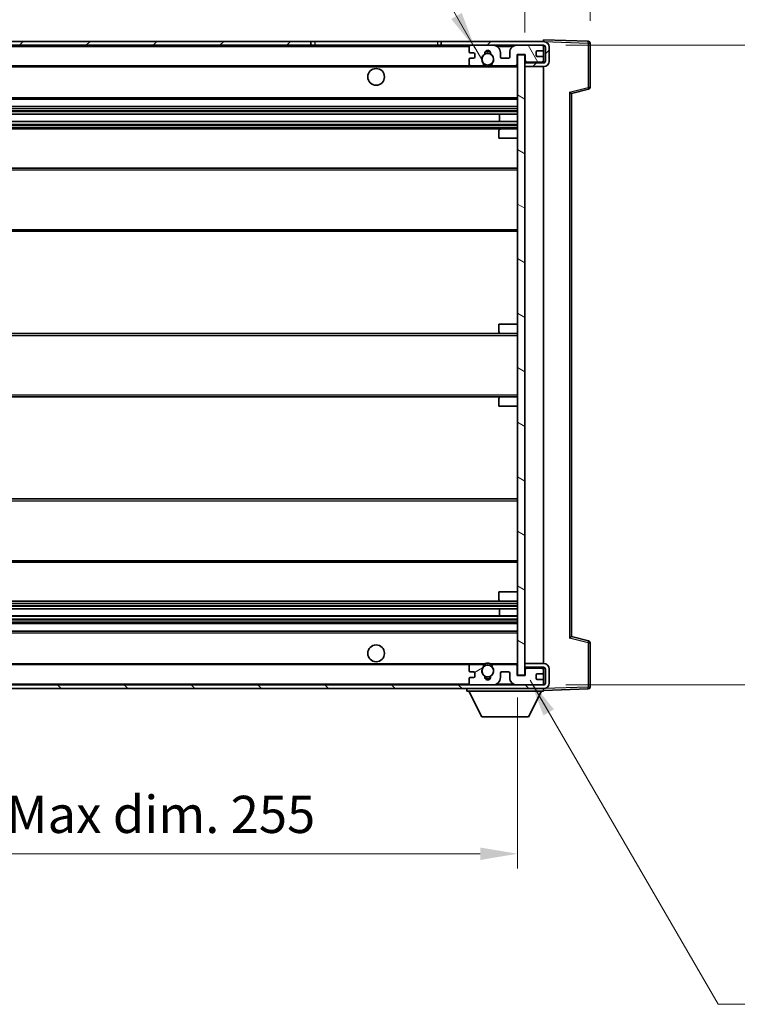
# Model space of a CAD drawing. Units: millimetres. Extents: x -10 to 9053, y 17 to 1141.
# Drawn here: x 2539 to 2732, y 724 to 989 of the extents above; entities that cross this region are included whole.
import ezdxf

# ---------------------------------------------------------------- set-up
doc = ezdxf.new("R2010")
doc.units = ezdxf.units.MM
for name, color, linetype, lineweight in [('Dimension (ISO)', 7, 'Continuous', 18), ('Dimension (ISO) @ 1', 7, 'Continuous', 18), ('Hatch (ISO)', 1, 'Continuous', 18), ('Symbol (ISO) @ 1', 7, 'Continuous', 18), ('Visible (ISO)', 7, 'Continuous', 35), ('Visible Narrow (ISO)', 7, 'Continuous', 25)]:
    doc.layers.add(name, color=color, linetype=linetype, lineweight=lineweight)
doc.styles.add('Note Text (TK)', font='MS PGothic.ttf')
doc.dimstyles.new('Default - Method 1b (TK)', dxfattribs={"dimscale": 4, "dimtxt": 2.5, "dimasz": 2.5, "dimexe": 1, "dimexo": 1.5, "dimgap": 1, "dimtad": 1, "dimtoh": 1, "dimrnd": 1e-08, "dimdsep": 46, "dimtxsty": 'Note Text (TK)', "dimcen": 0.09, "dimdle": 5, "dimclrd": 100, "dimclre": 100, "dimclrt": 7, "dimadec": 1, "dimazin": 1, "dimtfac": 1, "dimtmove": 0, "dimatfit": 3, "dimfxl": 1, "dimtolj": 1, "dimlwd": -1, "dimlwe": -1, "dimarcsym": 0})
doc.dimstyles.new('Default - Method 1b (TK)$7', dxfattribs={"dimscale": 4, "dimtxt": 2.5, "dimasz": 2.5, "dimexe": 1, "dimexo": 1.5, "dimgap": 1, "dimtad": 1, "dimtoh": 1, "dimrnd": 1e-08, "dimdsep": 46, "dimtxsty": 'Note Text (TK)', "dimcen": 0.09, "dimdle": 5, "dimclrd": 100, "dimclre": 100, "dimclrt": 7, "dimadec": 1, "dimazin": 1, "dimtfac": 1, "dimtmove": 0, "dimatfit": 3, "dimfxl": 1, "dimtolj": 1, "dimlwd": -1, "dimlwe": -1, "dimarcsym": 0})

# ---------------------------------------------------------------- blocks, each defined once
blk = doc.blocks.new('*D58')
at = {"layer": 'Defpoints', "color": 0}
for p in [(2418.12, 812.14), (2673.12, 812.24), (2673.12, 764.24)]:
    blk.add_point(p, dxfattribs=at)
at = {"layer": 'Dimension (ISO)', "color": 100}
for p, q in [((2418.12, 806.14), (2418.12, 760.24)), ((2673.12, 806.24), (2673.12, 760.24)), ((2428.12, 764.24), (2663.12, 764.24))]:
    blk.add_line(p, q, dxfattribs=at)
for points in [[(2428.12, 765.91), (2428.12, 762.57), (2418.12, 764.24)], [(2663.12, 765.91), (2663.12, 762.57), (2673.12, 764.24)]]:
    blk.add_solid(points, dxfattribs=at)
at = {"layer": 'Dimension (ISO)', "color": 7, "insert": (2469.71, 774.83), "char_height": 10, "attachment_point": 4, "style": 'Note Text (TK)'}
blk.add_mtext('\\A1;\\fＭＳ Ｐゴシック|b0|i0;\\H10.0000;有効寸法 / Max dim. 255', dxfattribs=at)
blk = doc.blocks.new('*D59')
at = {"layer": 'Defpoints', "color": 0}
for p in [(2680.12, 981.64), (2680.12, 809.64), (2756.12, 809.64)]:
    blk.add_point(p, dxfattribs=at)
at = {"layer": 'Dimension (ISO)', "color": 100}
for p, q in [((2686.12, 981.64), (2760.12, 981.64)), ((2756.12, 971.64), (2756.12, 819.64)), ((2686.12, 809.64), (2760.12, 809.64))]:
    blk.add_line(p, q, dxfattribs=at)
for points in [[(2754.45, 971.64), (2757.79, 971.64), (2756.12, 981.64)], [(2754.45, 819.64), (2757.79, 819.64), (2756.12, 809.64)]]:
    blk.add_solid(points, dxfattribs=at)
at = {"layer": 'Dimension (ISO)', "color": 7, "insert": (2745.53, 819.73), "char_height": 10, "attachment_point": 4, "rotation": 90, "style": 'Note Text (TK)'}
blk.add_mtext('\\A1;\\fＭＳ Ｐゴシック|b0|i0;\\H10.0000;有効寸法 / Max dim. 172', dxfattribs=at)
blk = doc.blocks.new('*D60')
at = {"layer": 'Defpoints', "color": 0}
for p in [(2692.62, 1002.22), (2692.62, 982.22), (2675.12, 979.04)]:
    blk.add_point(p, dxfattribs=at)
at = {"layer": 'Dimension (ISO)', "color": 100}
for p, q in [((2675.12, 985.04), (2675.12, 1006.22)), ((2692.62, 988.22), (2692.62, 1006.22)), ((2665.12, 1002.22), (2655.12, 1002.22)), ((2675.12, 1002.22), (2692.62, 1002.22)), ((2702.62, 1002.22), (2712.62, 1002.22))]:
    blk.add_line(p, q, dxfattribs=at)
for points in [[(2665.12, 1003.89), (2665.12, 1000.55), (2675.12, 1002.22)], [(2702.62, 1003.89), (2702.62, 1000.55), (2692.62, 1002.22)]]:
    blk.add_solid(points, dxfattribs=at)
at = {"layer": 'Dimension (ISO)', "color": 7, "insert": (2672.62, 1011.22), "char_height": 10, "attachment_point": 4, "style": 'Note Text (TK)'}
blk.add_mtext('\\A1;17.5', dxfattribs=at)

msp = doc.modelspace()

# ---------------------------------------------------------------- hatches: boundary and pattern name
at = {"layer": 'Hatch (ISO)'}
h = msp.add_hatch(dxfattribs=at)
h.set_pattern_fill('ANSI31', color=256, scale=101.6, style=0)
h.set_pattern_definition([(45, (1506.445, -15.263), (-8.98026, 8.98026), [])])
h.paths.add_polyline_path([(2617.6201, 981.6405), (2617.6201, 982.6405), (2430.6201, 982.6405), (2430.6201, 981.6531), (2430.6201, 981.6405), (2430.7451, 981.6405), (2442.3201, 981.6405)])
edge = h.paths.add_edge_path()
edge.add_line((2680.1201, 976.8905), (2675.1201, 976.8905))
edge.add_line((2675.1201, 976.8905), (2675.1201, 975.8905))
edge.add_line((2675.1201, 975.8905), (2680.1201, 975.8905))
edge.add_ellipse((2680.1201, 977.3905), major_axis=(0, -1.5), ratio=1, start_angle=0, end_angle=90)
edge.add_line((2681.6201, 977.3905), (2681.6201, 981.1405))
edge.add_ellipse((2680.1201, 981.1405), major_axis=(1.5, 0), ratio=1, start_angle=0, end_angle=90)
edge.add_line((2680.1201, 982.6405), (2652.6201, 982.6405))
edge.add_line((2652.6201, 982.6405), (2652.6201, 981.6405))
edge.add_line((2652.6201, 981.6405), (2660.6201, 981.6405))
edge.add_line((2660.6201, 981.6405), (2666.5201, 981.6405))
edge.add_line((2666.5201, 981.6405), (2673.0201, 981.6405))
edge.add_line((2673.0201, 981.6405), (2679.6201, 981.6405))
edge.add_line((2679.6201, 981.6405), (2680.1201, 981.6405))
edge.add_ellipse((2680.1201, 981.1405), major_axis=(0, 0.5), ratio=1, start_angle=270, end_angle=360, ccw=False)
edge.add_line((2680.6201, 981.1405), (2680.6201, 977.3905))
edge.add_ellipse((2680.1201, 977.3905), major_axis=(0.5, 0), ratio=1, start_angle=270, end_angle=360, ccw=False)
h = msp.add_hatch(dxfattribs=at)
h.set_pattern_fill('ANSI31', color=256, scale=101.6, angle=75.000175, style=0)
h.set_pattern_definition([(120.0002, (1506.445, -15.263), (-10.9985, -6.35003), [])])
edge = h.paths.add_edge_path()
edge.add_ellipse((2660.6201, 981.1405), major_axis=(0, 0.5), ratio=1, start_angle=0, end_angle=90)
edge.add_line((2660.1201, 981.1405), (2660.1201, 979.9405))
edge.add_ellipse((2660.4201, 979.9405), major_axis=(-0.3, 0), ratio=1, start_angle=0, end_angle=90)
edge.add_line((2660.4201, 979.6405), (2661.3201, 979.6405))
edge.add_ellipse((2661.3201, 979.3405), major_axis=(0, 0.3), ratio=1, start_angle=270, end_angle=360, ccw=False)
edge.add_line((2661.6201, 979.3405), (2661.6201, 978.4405))
edge.add_ellipse((2661.3201, 978.4405), major_axis=(0.3, 0), ratio=1, start_angle=270, end_angle=360, ccw=False)
edge.add_line((2661.3201, 978.1405), (2660.4201, 978.1405))
edge.add_ellipse((2660.4201, 977.8405), major_axis=(0, 0.3), ratio=1, start_angle=0, end_angle=90)
edge.add_line((2660.1201, 977.8405), (2660.1201, 976.6405))
edge.add_ellipse((2660.6201, 976.6405), major_axis=(-0.5, 0), ratio=1, start_angle=0, end_angle=90)
edge.add_line((2660.6201, 976.1405), (2663.6444, 976.1405))
edge.add_ellipse((2663.6444, 976.5405), major_axis=(0, -0.4), ratio=1, start_angle=0, end_angle=132.45415)
edge.add_ellipse((2665.1201, 977.8905), major_axis=(-1.1805, -1.08), ratio=1, start_angle=261.020412, end_angle=360, ccw=False)
edge.add_ellipse((2664.0721, 979.4753), major_axis=(0.1655, -0.2502), ratio=1, start_angle=0, end_angle=60.082872)
edge.add_ellipse((2665.1201, 979.5405), major_axis=(-0.7486, -0.0465), ratio=1, start_angle=172.885131, end_angle=360, ccw=False)
edge.add_ellipse((2666.168, 979.4753), major_axis=(-0.2994, 0.0186), ratio=1, start_angle=0, end_angle=60.082872)
edge.add_ellipse((2665.1201, 977.8905), major_axis=(0.8825, 1.3346), ratio=1, start_angle=261.020412, end_angle=360, ccw=False)
edge.add_ellipse((2666.5957, 976.5405), major_axis=(-0.2951, 0.27), ratio=1, start_angle=0, end_angle=132.45415)
edge.add_line((2666.5957, 976.1405), (2672.6201, 976.1405))
edge.add_ellipse((2672.6201, 976.5405), major_axis=(0, -0.4), ratio=1, start_angle=0, end_angle=90)
edge.add_line((2673.0201, 976.5405), (2673.0201, 979.1405))
edge.add_line((2673.0201, 979.1405), (2675.2201, 979.1405))
edge.add_line((2675.2201, 979.1405), (2675.2201, 977.5405))
edge.add_ellipse((2675.6201, 977.5405), major_axis=(-0.4, 0), ratio=1, start_angle=0, end_angle=90)
edge.add_line((2675.6201, 977.1405), (2679.6201, 977.1405))
edge.add_ellipse((2679.6201, 977.6405), major_axis=(0, -0.5), ratio=1, start_angle=0, end_angle=90)
edge.add_line((2680.1201, 977.6405), (2680.1201, 978.3405))
edge.add_ellipse((2679.8201, 978.3405), major_axis=(0.3, 0), ratio=1, start_angle=0, end_angle=90)
edge.add_line((2679.8201, 978.6405), (2678.4201, 978.6405))
edge.add_ellipse((2678.4201, 978.9405), major_axis=(0, -0.3), ratio=1, start_angle=270, end_angle=360, ccw=False)
edge.add_line((2678.1201, 978.9405), (2678.1201, 979.8405))
edge.add_ellipse((2678.4201, 979.8405), major_axis=(-0.3, 0), ratio=1, start_angle=270, end_angle=360, ccw=False)
edge.add_line((2678.4201, 980.1405), (2679.8201, 980.1405))
edge.add_ellipse((2679.8201, 980.4405), major_axis=(0, -0.3), ratio=1, start_angle=0, end_angle=90)
edge.add_line((2680.1201, 980.4405), (2680.1201, 981.1405))
edge.add_ellipse((2679.6201, 981.1405), major_axis=(0.5, 0), ratio=1, start_angle=0, end_angle=90)
edge.add_line((2679.6201, 981.6405), (2673.0201, 981.6405))
edge.add_ellipse((2673.0201, 979.6405), major_axis=(0, 2), ratio=1, start_angle=0, end_angle=90)
edge.add_line((2671.0201, 979.6405), (2671.0201, 978.4405))
edge.add_ellipse((2670.7201, 978.4405), major_axis=(0.3, 0), ratio=1, start_angle=270, end_angle=360, ccw=False)
edge.add_line((2670.7201, 978.1405), (2668.8201, 978.1405))
edge.add_ellipse((2668.8201, 978.4405), major_axis=(0, -0.3), ratio=1, start_angle=270, end_angle=360, ccw=False)
edge.add_line((2668.5201, 978.4405), (2668.5201, 979.6405))
edge.add_ellipse((2666.5201, 979.6405), major_axis=(2, 0), ratio=1, start_angle=0, end_angle=90)
edge.add_line((2666.5201, 981.6405), (2660.6201, 981.6405))
h = msp.add_hatch(dxfattribs=at)
h.set_pattern_fill('ANSI31', color=256, scale=101.6, angle=105.000246, style=0)
h.set_pattern_definition([(150.0002, (1506.445, -15.263), (-6.34995, -10.99855), [])])
h.paths.add_polyline_path([(2675.1201, 979.0405), (2673.1201, 979.0405), (2673.1201, 812.2405), (2675.1201, 812.2405), (2675.1201, 814.3905), (2675.1201, 815.3905), (2675.1201, 975.8905), (2675.1201, 976.8905)])
h = msp.add_hatch(dxfattribs=at)
h.set_pattern_fill('ANSI31', color=256, scale=101.6, angle=90.00021, style=0)
h.set_pattern_definition([(135.0002, (1506.445, -15.263), (-8.98022, -8.98029), [])])
edge = h.paths.add_edge_path()
edge.add_line((2675.1201, 814.3905), (2680.1201, 814.3905))
edge.add_ellipse((2680.1201, 813.8905), major_axis=(0, 0.5), ratio=1, start_angle=270, end_angle=360, ccw=False)
edge.add_line((2680.6201, 813.8905), (2680.6201, 810.1405))
edge.add_ellipse((2680.1201, 810.1405), major_axis=(0.5, 0), ratio=1, start_angle=270, end_angle=360, ccw=False)
edge.add_line((2680.1201, 809.6405), (2679.6201, 809.6405))
edge.add_line((2679.6201, 809.6405), (2673.0201, 809.6405))
edge.add_line((2673.0201, 809.6405), (2666.5201, 809.6405))
edge.add_line((2666.5201, 809.6405), (2660.6201, 809.6405))
edge.add_line((2660.6201, 809.6405), (2442.3201, 809.6405))
edge.add_line((2442.3201, 809.6405), (2430.7451, 809.6405))
edge.add_line((2430.7451, 809.6405), (2430.6201, 809.6405))
edge.add_line((2430.6201, 809.6405), (2430.6201, 809.6279))
edge.add_line((2430.6201, 809.6279), (2430.6201, 808.6405))
edge.add_line((2430.6201, 808.6405), (2680.1201, 808.6405))
edge.add_ellipse((2680.1201, 810.1405), major_axis=(0, -1.5), ratio=1, start_angle=0, end_angle=90)
edge.add_line((2681.6201, 810.1405), (2681.6201, 813.8905))
edge.add_ellipse((2680.1201, 813.8905), major_axis=(1.5, 0), ratio=1, start_angle=0, end_angle=90)
edge.add_line((2680.1201, 815.3905), (2675.1201, 815.3905))
edge.add_line((2675.1201, 815.3905), (2675.1201, 814.3905))
h = msp.add_hatch(dxfattribs=at)
h.set_pattern_fill('ANSI31', color=256, scale=101.6, angle=-14.999978, style=0)
h.set_pattern_definition([(30, (1506.445, -15.263), (-6.35, 10.99852), [])])
edge = h.paths.add_edge_path()
edge.add_ellipse((2660.6201, 810.1405), major_axis=(-0.5, 0), ratio=1, start_angle=0, end_angle=90)
edge.add_line((2660.6201, 809.6405), (2666.5201, 809.6405))
edge.add_ellipse((2666.5201, 811.6405), major_axis=(0, -2), ratio=1, start_angle=0, end_angle=90)
edge.add_line((2668.5201, 811.6405), (2668.5201, 812.8405))
edge.add_ellipse((2668.8201, 812.8405), major_axis=(-0.3, 0), ratio=1, start_angle=270, end_angle=360, ccw=False)
edge.add_line((2668.8201, 813.1405), (2670.7201, 813.1405))
edge.add_ellipse((2670.7201, 812.8405), major_axis=(0, 0.3), ratio=1, start_angle=270, end_angle=360, ccw=False)
edge.add_line((2671.0201, 812.8405), (2671.0201, 811.6405))
edge.add_ellipse((2673.0201, 811.6405), major_axis=(-2, 0), ratio=1, start_angle=0, end_angle=90)
edge.add_line((2673.0201, 809.6405), (2679.6201, 809.6405))
edge.add_ellipse((2679.6201, 810.1405), major_axis=(0, -0.5), ratio=1, start_angle=0, end_angle=90)
edge.add_line((2680.1201, 810.1405), (2680.1201, 810.8405))
edge.add_ellipse((2679.8201, 810.8405), major_axis=(0.3, 0), ratio=1, start_angle=0, end_angle=90)
edge.add_line((2679.8201, 811.1405), (2678.4201, 811.1405))
edge.add_ellipse((2678.4201, 811.4405), major_axis=(0, -0.3), ratio=1, start_angle=270, end_angle=360, ccw=False)
edge.add_line((2678.1201, 811.4405), (2678.1201, 812.3405))
edge.add_ellipse((2678.4201, 812.3405), major_axis=(-0.3, 0), ratio=1, start_angle=270, end_angle=360, ccw=False)
edge.add_line((2678.4201, 812.6405), (2679.8201, 812.6405))
edge.add_ellipse((2679.8201, 812.9405), major_axis=(0, -0.3), ratio=1, start_angle=0, end_angle=90)
edge.add_line((2680.1201, 812.9405), (2680.1201, 813.6405))
edge.add_ellipse((2679.6201, 813.6405), major_axis=(0.5, 0), ratio=1, start_angle=0, end_angle=90)
edge.add_line((2679.6201, 814.1405), (2675.6201, 814.1405))
edge.add_ellipse((2675.6201, 813.7405), major_axis=(0, 0.4), ratio=1, start_angle=0, end_angle=90)
edge.add_line((2675.2201, 813.7405), (2675.2201, 812.1405))
edge.add_line((2675.2201, 812.1405), (2673.0201, 812.1405))
edge.add_line((2673.0201, 812.1405), (2673.0201, 814.7405))
edge.add_ellipse((2672.6201, 814.7405), major_axis=(0.4, 0), ratio=1, start_angle=0, end_angle=90)
edge.add_line((2672.6201, 815.1405), (2666.5957, 815.1405))
edge.add_ellipse((2666.5957, 814.7405), major_axis=(0, 0.4), ratio=1, start_angle=0, end_angle=132.45415)
edge.add_ellipse((2665.1201, 813.3905), major_axis=(1.1805, 1.08), ratio=1, start_angle=261.020412, end_angle=360, ccw=False)
edge.add_ellipse((2666.168, 811.8056), major_axis=(-0.1655, 0.2502), ratio=1, start_angle=0, end_angle=60.082872)
edge.add_ellipse((2665.1201, 811.7405), major_axis=(0.7486, 0.0465), ratio=1, start_angle=172.885131, end_angle=360, ccw=False)
edge.add_ellipse((2664.0721, 811.8056), major_axis=(0.2994, -0.0186), ratio=1, start_angle=0, end_angle=60.082872)
edge.add_ellipse((2665.1201, 813.3905), major_axis=(-0.8825, -1.3346), ratio=1, start_angle=261.020412, end_angle=360, ccw=False)
edge.add_ellipse((2663.6444, 814.7405), major_axis=(0.2951, -0.27), ratio=1, start_angle=0, end_angle=132.45415)
edge.add_line((2663.6444, 815.1405), (2660.6201, 815.1405))
edge.add_ellipse((2660.6201, 814.6405), major_axis=(0, 0.5), ratio=1, start_angle=0, end_angle=90)
edge.add_line((2660.1201, 814.6405), (2660.1201, 813.4405))
edge.add_ellipse((2660.4201, 813.4405), major_axis=(-0.3, 0), ratio=1, start_angle=0, end_angle=90)
edge.add_line((2660.4201, 813.1405), (2661.3201, 813.1405))
edge.add_ellipse((2661.3201, 812.8405), major_axis=(0, 0.3), ratio=1, start_angle=270, end_angle=360, ccw=False)
edge.add_line((2661.6201, 812.8405), (2661.6201, 811.9405))
edge.add_ellipse((2661.3201, 811.9405), major_axis=(0.3, 0), ratio=1, start_angle=270, end_angle=360, ccw=False)
edge.add_line((2661.3201, 811.6405), (2660.4201, 811.6405))
edge.add_ellipse((2660.4201, 811.3405), major_axis=(0, 0.3), ratio=1, start_angle=0, end_angle=90)
edge.add_line((2660.1201, 811.3405), (2660.1201, 810.1405))

# ---------------------------------------------------------------- linework, layer by layer
at = {"layer": 'Visible (ISO)'}
for p, q in [((2617.6201, 982.6405), (2430.6201, 982.6405)), ((2617.6201, 981.6405), (2617.6201, 982.6405)), ((2617.6201, 982.6405), (2618.6201, 982.6405)), ((2618.6201, 982.6405), (2651.6201, 982.6405)), ((2651.6201, 982.6405), (2652.6201, 982.6405)), ((2680.1201, 982.6405), (2652.6201, 982.6405)), ((2652.6201, 982.6405), (2652.6201, 981.6405)), ((2680.1201, 982.6408), (2680.1201, 983.1405)), ((2692.1375, 982.7208), (2680.1201, 983.1405)), ((2680.1201, 982.6405), (2680.1201, 982.6408)), ((2430.6201, 981.6405), (2617.6201, 981.6405)), ((2618.6201, 981.6405), (2617.6201, 981.6405)), ((2651.6201, 981.6405), (2618.6201, 981.6405)), ((2652.6201, 981.6405), (2651.6201, 981.6405)), ((2652.6201, 981.6405), (2680.1201, 981.6405)), ((2660.1201, 981.1405), (2660.1201, 979.9405)), ((2660.4201, 979.6405), (2661.3201, 979.6405)), ((2666.5201, 981.6405), (2660.6201, 981.6405)), ((2668.5201, 978.4405), (2668.5201, 979.6405)), ((2671.0201, 979.6405), (2671.0201, 978.4405)), ((2679.6201, 981.6405), (2673.0201, 981.6405)), ((2678.1201, 978.9405), (2678.1201, 979.8405)), ((2678.4201, 980.1405), (2679.8201, 980.1405)), ((2680.1201, 981.1405), (2680.1201, 981.6405)), ((2680.1201, 980.4405), (2680.1201, 981.1405)), ((2680.1201, 978.3405), (2680.1201, 980.4405)), ((2680.6201, 981.1405), (2680.6201, 977.3905)), ((2681.6201, 977.3905), (2681.6201, 981.1405)), ((2692.6201, 970.3095), (2692.6201, 982.2211)), ((2660.1201, 977.8405), (2660.1201, 976.6405)), ((2661.3201, 978.1405), (2660.4201, 978.1405)), ((2661.6201, 979.3405), (2661.6201, 978.4405)), ((2670.7201, 978.1405), (2668.8201, 978.1405)), ((2673.0201, 976.5405), (2673.0201, 979.1405)), ((2673.0201, 979.1405), (2675.2201, 979.1405)), ((2675.1201, 979.0405), (2673.1201, 979.0405)), ((2673.1201, 979.0405), (2673.1201, 812.2405)), ((2675.1201, 812.2405), (2675.1201, 979.0405)), ((2675.1201, 977.1405), (2675.6201, 977.1405)), ((2675.2201, 979.1405), (2675.2201, 977.5405)), ((2675.6201, 977.1405), (2679.6201, 977.1405)), ((2679.8201, 978.6405), (2678.4201, 978.6405)), ((2679.6201, 977.1405), (2680.1201, 977.1405)), ((2680.1201, 977.6405), (2680.1201, 978.3405)), ((2680.1201, 977.1405), (2680.1201, 977.6405)), ((2680.1201, 976.8905), (2680.1201, 977.1405)), ((2442.6201, 976.1405), (2660.6201, 976.1405)), ((2660.6201, 976.1405), (2663.6444, 976.1405)), ((2663.6444, 976.1405), (2663.9592, 976.1405)), ((2666.2809, 976.1405), (2666.5957, 976.1405)), ((2666.5957, 976.1405), (2672.6201, 976.1405)), ((2672.6201, 976.1405), (2673.1201, 976.1405)), ((2680.1201, 976.8905), (2675.1201, 976.8905)), ((2675.1201, 976.8905), (2675.1201, 975.8905)), ((2675.1201, 975.8905), (2680.1201, 975.8905)), ((2680.1201, 815.3905), (2680.1201, 975.8905)), ((2687.6201, 968.6405), (2692.2442, 969.8252)), ((2442.6201, 967.1405), (2673.1201, 967.1405)), ((2687.6201, 822.6403), (2687.6201, 968.6407)), ((2442.6201, 965.1405), (2673.1201, 965.1405)), ((2442.6201, 963.0952), (2673.1201, 963.0952)), ((2442.6201, 961.1856), (2673.1201, 961.1856)), ((2668.3074, 961.1856), (2668.3074, 963.0952)), ((2668.3201, 961.1856), (2668.3201, 963.0952)), ((2442.6201, 959.1405), (2668.6201, 959.1405)), ((2668.1201, 956.6405), (2668.1201, 958.6405)), ((2668.6201, 959.1405), (2673.1201, 959.1405)), ((2668.1201, 956.6405), (2673.1201, 956.6405)), ((2442.6201, 948.6405), (2673.1201, 948.6405)), ((2442.6201, 931.6405), (2673.1201, 931.6405)), ((2668.1201, 906.6405), (2673.1201, 906.6405)), ((2668.1201, 904.6405), (2668.1201, 906.6405)), ((2442.6201, 904.1405), (2668.6201, 904.1405)), ((2668.6201, 904.1405), (2673.1201, 904.1405)), ((2442.6201, 887.1405), (2668.6201, 887.1405)), ((2668.6201, 887.1405), (2673.1201, 887.1405)), ((2668.1201, 884.6405), (2668.1201, 886.6405)), ((2668.1201, 884.6405), (2673.1201, 884.6405)), ((2442.6201, 859.6405), (2673.1201, 859.6405)), ((2442.6201, 842.6405), (2673.1201, 842.6405)), ((2668.1201, 834.6405), (2673.1201, 834.6405)), ((2668.1201, 832.6405), (2668.1201, 834.6405)), ((2442.6201, 832.1405), (2668.6201, 832.1405)), ((2668.6201, 832.1405), (2673.1201, 832.1405)), ((2442.6201, 830.0953), (2673.1201, 830.0953)), ((2668.3074, 828.1858), (2668.3074, 830.0953)), ((2668.3201, 828.1858), (2668.3201, 830.0953)), ((2442.6201, 828.1858), (2673.1201, 828.1858)), ((2442.6201, 826.1405), (2673.1201, 826.1405)), ((2442.6201, 824.1405), (2673.1201, 824.1405)), ((2692.2442, 821.4558), (2687.6201, 822.6405)), ((2692.6201, 809.0598), (2692.6201, 820.9714)), ((2442.6201, 815.1405), (2660.6201, 815.1405)), ((2660.1201, 814.6405), (2660.1201, 813.4405)), ((2660.4201, 813.1405), (2661.3201, 813.1405)), ((2663.6444, 815.1405), (2660.6201, 815.1405)), ((2661.6201, 812.8405), (2661.6201, 811.9405)), ((2663.6444, 815.1405), (2663.9592, 815.1405)), ((2666.2809, 815.1405), (2666.5957, 815.1405)), ((2672.6201, 815.1405), (2666.5957, 815.1405)), ((2668.5201, 811.6405), (2668.5201, 812.8405)), ((2668.8201, 813.1405), (2670.7201, 813.1405)), ((2671.0201, 812.8405), (2671.0201, 811.6405)), ((2672.6201, 815.1405), (2673.1201, 815.1405)), ((2673.0201, 812.1405), (2673.0201, 814.7405)), ((2680.1201, 815.3905), (2675.1201, 815.3905)), ((2675.1201, 815.3905), (2675.1201, 814.3905)), ((2675.1201, 814.3905), (2680.1201, 814.3905)), ((2675.1201, 814.1405), (2675.6201, 814.1405)), ((2675.2201, 813.7405), (2675.2201, 812.1405)), ((2679.6201, 814.1405), (2675.6201, 814.1405)), ((2679.6201, 814.1405), (2680.1201, 814.1405)), ((2680.1201, 814.1405), (2680.1201, 814.3905)), ((2680.1201, 813.6405), (2680.1201, 814.1405)), ((2680.1201, 812.9405), (2680.1201, 813.6405)), ((2680.1201, 810.8405), (2680.1201, 812.9405)), ((2680.6201, 813.8905), (2680.6201, 810.1405)), ((2681.6201, 810.1405), (2681.6201, 813.8905)), ((2660.1201, 811.3405), (2660.1201, 810.1405)), ((2661.3201, 811.6405), (2660.4201, 811.6405)), ((2675.2201, 812.1405), (2673.0201, 812.1405)), ((2673.1201, 812.2405), (2675.1201, 812.2405)), ((2678.1201, 811.4405), (2678.1201, 812.3405)), ((2678.4201, 812.6405), (2679.8201, 812.6405)), ((2679.8201, 811.1405), (2678.4201, 811.1405)), ((2680.1201, 810.1405), (2680.1201, 810.8405)), ((2680.1201, 809.6405), (2430.6201, 809.6405)), ((2430.6201, 808.6405), (2680.1201, 808.6405)), ((2659.5201, 808.6405), (2659.5201, 807.9405)), ((2659.5201, 807.9405), (2680.1201, 807.9405)), ((2663.5701, 801.0405), (2660.0201, 807.9405)), ((2660.6201, 809.6405), (2666.5201, 809.6405)), ((2673.0201, 809.6405), (2679.6201, 809.6405)), ((2676.0701, 801.0405), (2679.6201, 807.9405)), ((2680.1201, 809.6405), (2680.1201, 810.1405)), ((2680.1201, 808.6405), (2680.1201, 807.9405)), ((2680.1201, 808.1405), (2692.1375, 808.5601)), ((2663.5701, 801.0405), (2676.0701, 801.0405))]:
    msp.add_line(p, q, dxfattribs=at)
for centre, radius in [((2665.1201, 977.8905), 1.5706), ((2635.1201, 973.1405), 2.25), ((2635.1201, 818.1405), 2.25), ((2665.1201, 813.3905), 1.5706)]:
    msp.add_circle(centre, radius, dxfattribs=at)
for centre, radius, start, end in [((2680.1201, 981.1405), 1.5, 0, 90), ((2692.1201, 982.2211), 0.5, 0, 88), ((2660.6201, 981.1405), 0.5, 90, 180), ((2660.4201, 979.9405), 0.3, 180, 270), ((2661.3201, 979.3405), 0.3, 0, 90), ((2665.1201, 979.5405), 0.75, 356.442565, 183.557435), ((2665.1201, 977.8905), 2, 68.96053, 111.03947), ((2665.1201, 977.8905), 2.1, 71.451, 108.549), ((2666.5201, 979.6405), 2, 0, 90), ((2673.0201, 979.6405), 2, 90, 180), ((2678.4201, 979.8405), 0.3, 90, 180), ((2679.6201, 981.1405), 0.5, 0, 90), ((2679.8201, 980.4405), 0.3, 270, 0), ((2680.1201, 981.1405), 0.5, 0, 90), ((2660.4201, 977.8405), 0.3, 90, 180), ((2661.3201, 978.4405), 0.3, 270, 0), ((2665.1201, 977.8905), 1.6, 123.474563, 222.45415), ((2664.0721, 979.4753), 0.3, 303.474563, 3.557435), ((2666.168, 979.4753), 0.3, 176.442565, 236.525437), ((2665.1201, 977.8905), 1.6, 317.54585, 56.525437), ((2668.8201, 978.4405), 0.3, 180, 270), ((2670.7201, 978.4405), 0.3, 270, 0), ((2675.6201, 977.5405), 0.4, 180, 270), ((2678.4201, 978.9405), 0.3, 180, 270), ((2679.6201, 977.6405), 0.5, 270, 0), ((2679.8201, 978.3405), 0.3, 0, 90), ((2680.1201, 977.3905), 1.5, 270, 0), ((2680.1201, 977.3905), 0.5, 270, 0), ((2660.6201, 976.6405), 0.5, 180, 270), ((2663.6444, 976.5405), 0.4, 270, 42.45415), ((2665.1201, 977.8905), 2.1, 233.298213, 236.44269), ((2665.1201, 977.8905), 2, 233.932491, 306.067509), ((2665.1201, 977.8905), 2.1, 257.472095, 282.527905), ((2666.5957, 976.5405), 0.4, 137.54585, 270), ((2665.1201, 977.8905), 2.1, 303.55731, 306.701787), ((2672.6201, 976.5405), 0.4, 270, 0), ((2692.1201, 970.3095), 0.5, 284.37, 0), ((2668.6201, 958.6405), 0.5, 90, 180), ((2668.6201, 904.6405), 0.5, 180, 270), ((2668.6201, 886.6405), 0.5, 90, 180), ((2668.6201, 832.6405), 0.5, 180, 270), ((2692.1201, 820.9714), 0.5, 0, 75.63), ((2665.1201, 813.3905), 2.1, 77.472095, 102.527905), ((2660.6201, 814.6405), 0.5, 90, 180), ((2660.4201, 813.4405), 0.3, 180, 270), ((2661.3201, 812.8405), 0.3, 0, 90), ((2665.1201, 813.3905), 1.6, 137.54585, 236.525437), ((2663.6444, 814.7405), 0.4, 317.54585, 90), ((2665.1201, 813.3905), 2.1, 123.55731, 126.701787), ((2665.1201, 813.3905), 2, 53.932491, 126.067509), ((2665.1201, 813.3905), 1.6, 303.474563, 42.45415), ((2666.5957, 814.7405), 0.4, 90, 222.45415), ((2665.1201, 813.3905), 2.1, 53.298213, 56.44269), ((2668.8201, 812.8405), 0.3, 90, 180), ((2670.7201, 812.8405), 0.3, 0, 90), ((2672.6201, 814.7405), 0.4, 0, 90), ((2675.6201, 813.7405), 0.4, 90, 180), ((2679.6201, 813.6405), 0.5, 0, 90), ((2679.8201, 812.9405), 0.3, 270, 0), ((2680.1201, 813.8905), 1.5, 0, 90), ((2680.1201, 813.8905), 0.5, 0, 90), ((2660.4201, 811.3405), 0.3, 90, 180), ((2661.3201, 811.9405), 0.3, 270, 0), ((2664.0721, 811.8056), 0.3, 356.442565, 56.525437), ((2665.1201, 811.7405), 0.75, 176.442565, 3.557435), ((2665.1201, 813.3905), 2, 248.96053, 291.03947), ((2665.1201, 813.3905), 2.1, 251.451, 288.549), ((2666.168, 811.8056), 0.3, 123.474563, 183.557435), ((2666.5201, 811.6405), 2, 270, 0), ((2673.0201, 811.6405), 2, 180, 270), ((2678.4201, 812.3405), 0.3, 90, 180), ((2678.4201, 811.4405), 0.3, 180, 270), ((2679.8201, 810.8405), 0.3, 0, 90), ((2660.6201, 810.1405), 0.5, 180, 270), ((2679.6201, 810.1405), 0.5, 270, 0), ((2680.1201, 810.1405), 0.5, 270, 0), ((2680.1201, 810.1405), 1.5, 270, 0), ((2692.1201, 809.0598), 0.5, 272, 0)]:
    msp.add_arc(centre, radius, start, end, dxfattribs=at)
for centre, major_axis, start_param, end_param in [((2687.1201, 969.0285), (0.5, -0.388), 0.01312251, 1.54901225), ((2687.1201, 822.2524), (0.5, 0.388), 4.73417305, 6.27006279)]:
    msp.add_ellipse(centre, major_axis=major_axis, ratio=0.01690927, start_param=start_param, end_param=end_param, dxfattribs=at)
for points, knots in [([(2664.6645, 975.8405), (2664.5556, 975.8647), (2664.45, 975.8976), (2664.2773, 975.9652), (2664.188, 976.0071), (2664.09, 976.0602), (2664.0558, 976.0799), (2664.0112, 976.1069), (2663.9925, 976.1188), (2663.9664, 976.1357), (2663.9592, 976.1405), (2663.9592, 976.1405)], [-0.0853709179, -0.0853709179, -0.0853709179, -0.0853709179, -0.0545116262, -0.0545116262, -0.0293355354, -0.0293355354, -0.0179856969, -0.0179856969, -0.0089928485, -0.0089928485, 0, 0, 0, 0]), ([(2666.2809, 976.1405), (2666.2809, 976.1405), (2666.2737, 976.1357), (2666.2477, 976.1188), (2666.2289, 976.1069), (2666.1843, 976.0799), (2666.1502, 976.0602), (2666.0521, 976.0071), (2665.9628, 975.9652), (2665.7901, 975.8976), (2665.6846, 975.8647), (2665.5756, 975.8405)], [-0.2570614387, -0.2570614387, -0.2570614387, -0.2570614387, -0.2480685903, -0.2480685903, -0.2390757418, -0.2390757418, -0.2277259033, -0.2277259033, -0.2025498125, -0.2025498125, -0.1716905209, -0.1716905209, -0.1716905209, -0.1716905209]), ([(2663.9592, 815.1405), (2663.9592, 815.1405), (2663.9664, 815.1453), (2663.9925, 815.1621), (2664.0112, 815.174), (2664.0558, 815.2011), (2664.09, 815.2208), (2664.188, 815.2739), (2664.2773, 815.3158), (2664.45, 815.3833), (2664.5556, 815.4163), (2664.6645, 815.4405)], [-0.2570614387, -0.2570614387, -0.2570614387, -0.2570614387, -0.2480685903, -0.2480685903, -0.2390757418, -0.2390757418, -0.2277259033, -0.2277259033, -0.2025498125, -0.2025498125, -0.1716905209, -0.1716905209, -0.1716905209, -0.1716905209]), ([(2665.5756, 815.4405), (2665.6846, 815.4163), (2665.7901, 815.3833), (2665.9628, 815.3158), (2666.0521, 815.2739), (2666.1502, 815.2208), (2666.1843, 815.2011), (2666.2289, 815.174), (2666.2477, 815.1621), (2666.2737, 815.1453), (2666.2809, 815.1405), (2666.2809, 815.1405)], [-0.0853709179, -0.0853709179, -0.0853709179, -0.0853709179, -0.0545116262, -0.0545116262, -0.0293355354, -0.0293355354, -0.0179856969, -0.0179856969, -0.0089928485, -0.0089928485, 0, 0, 0, 0])]:
    msp.add_open_spline(points, degree=3, knots=knots, dxfattribs=at)
at = {"layer": 'Visible Narrow (ISO)'}
for p, q in [((2618.6201, 982.6405), (2618.6201, 981.6405)), ((2651.6201, 982.6405), (2651.6201, 981.6405)), ((2680.1201, 982.6408), (2680.1297, 982.6404)), ((2680.2151, 982.6375), (2692.1375, 982.2211)), ((2442.6201, 981.3405), (2660.1618, 981.3405)), ((2667.5736, 981.3405), (2671.9665, 981.3405)), ((2680.0783, 981.3405), (2680.1201, 981.3405)), ((2692.1375, 982.2211), (2692.1375, 970.3095)), ((2692.1375, 982.2211), (2692.6201, 982.2211)), ((2442.6201, 975.8405), (2664.6645, 975.8405)), ((2665.5756, 975.8405), (2673.1201, 975.8405)), ((2687.1375, 969.0285), (2692.1375, 970.3095)), ((2687.1375, 969.0285), (2687.1375, 822.2524)), ((2692.6201, 970.3095), (2692.1375, 970.3095)), ((2442.6201, 967.6405), (2673.1201, 967.6405)), ((2442.6201, 964.6405), (2673.1201, 964.6405)), ((2442.6201, 964.1303), (2673.1201, 964.1303)), ((2442.6201, 963.8705), (2673.1201, 963.8705)), ((2442.6201, 963.1354), (2673.1201, 963.1354)), ((2442.6201, 961.1472), (2673.1201, 961.1472)), ((2442.6201, 960.4322), (2673.1201, 960.4322)), ((2442.6201, 960.1707), (2673.1201, 960.1707)), ((2442.6201, 959.6405), (2673.1201, 959.6405)), ((2442.6201, 948.1405), (2673.1201, 948.1405)), ((2442.6201, 932.1405), (2673.1201, 932.1405)), ((2442.6201, 903.6405), (2673.1201, 903.6405)), ((2442.6201, 887.6405), (2673.1201, 887.6405)), ((2442.6201, 859.1405), (2673.1201, 859.1405)), ((2442.6201, 843.1405), (2673.1201, 843.1405)), ((2442.6201, 831.6405), (2673.1201, 831.6405)), ((2442.6201, 831.1103), (2673.1201, 831.1103)), ((2442.6201, 830.8487), (2673.1201, 830.8487)), ((2442.6201, 830.1337), (2673.1201, 830.1337)), ((2442.6201, 828.1456), (2673.1201, 828.1456)), ((2442.6201, 827.4105), (2673.1201, 827.4105)), ((2442.6201, 827.1507), (2673.1201, 827.1507)), ((2442.6201, 826.6405), (2673.1201, 826.6405)), ((2442.6201, 823.6405), (2673.1201, 823.6405)), ((2692.1375, 820.9714), (2687.1375, 822.2524)), ((2692.1375, 820.9714), (2692.1375, 809.0598)), ((2692.1375, 820.9714), (2692.6201, 820.9714)), ((2442.6201, 815.4405), (2664.6645, 815.4405)), ((2665.5756, 815.4405), (2673.1201, 815.4405)), ((2442.6201, 809.9405), (2660.1618, 809.9405)), ((2667.5736, 809.9405), (2671.9665, 809.9405)), ((2680.0783, 809.9405), (2680.1201, 809.9405)), ((2680.1297, 808.6405), (2680.1201, 808.6402)), ((2692.1375, 809.0598), (2680.2151, 808.6435)), ((2692.6201, 809.0598), (2692.1375, 809.0598))]:
    msp.add_line(p, q, dxfattribs=at)
for centre, major_axis, ratio, start_param, end_param in [((2692.1201, 982.2211), (0.0174, 0.4997), 0.03487826, 4.71360696, 6.28318531), ((2692.1201, 970.3095), (0.1241, -0.4844), 0.03380887, 0, 1.56213477), ((2692.1201, 820.9714), (0.1241, 0.4844), 0.03380887, 4.72105054, 6.28318531), ((2692.1201, 809.0598), (0.0174, -0.4997), 0.03487826, 0, 1.56957835)]:
    msp.add_ellipse(centre, major_axis=major_axis, ratio=ratio, start_param=start_param, end_param=end_param, dxfattribs=at)

# ---------------------------------------------------------------- dimensions: what is measured, and where the dimension line sits
at = {"layer": 'Dimension (ISO) @ 1', "color": 100}
dim = msp.add_linear_dim(base=(2692.6201, 1002.2211), p1=(2675.1201, 979.0405), p2=(2692.6201, 982.2211), dimstyle='Default - Method 1b (TK)', override={"dimscale": 1, "dimtxt": 10, "dimasz": 10, "dimexe": 4, "dimexo": 6, "dimgap": 4, "dimtoh": 0, "dimdec": 2, "dimcen": 0.36, "dimtol": 0, "dimlim": 0, "dimtp": 0, "dimtm": 0, "dimtdec": 2, "dimtix": 0, "dimtofl": 1, "dimtmove": 0, "dimatfit": 1}, dxfattribs=at)
dim.commit()
dim.dimension.update_dxf_attribs({"geometry": '*D60', "text_midpoint": (2683.8701, 1002.2211), "dimtype": 128})
dim = msp.add_linear_dim(base=(2756.1201, 809.6405), p1=(2680.1201, 981.6405), p2=(2680.1201, 809.6405), angle=270, text='\\fＭＳ Ｐゴシック|b0|i0;\\H10.0000;有効寸法 / Max dim. <>', dimstyle='Default - Method 1b (TK)', override={"dimscale": 1, "dimtxt": 10, "dimasz": 10, "dimexe": 4, "dimexo": 6, "dimgap": 4, "dimtoh": 0, "dimdec": 2, "dimcen": 0.36, "dimtol": 0, "dimlim": 0, "dimtp": 0, "dimtm": 0, "dimtdec": 2, "dimtix": 0, "dimtofl": 0, "dimtmove": 0, "dimatfit": 1}, dxfattribs=at)
dim.commit()
dim.dimension.update_dxf_attribs({"geometry": '*D59', "text_midpoint": (2756.1201, 895.6405), "dimtype": 128})
dim = msp.add_linear_dim(base=(2673.1201, 764.2405), p1=(2418.1201, 812.1405), p2=(2673.1201, 812.2405), text='\\fＭＳ Ｐゴシック|b0|i0;\\H10.0000;有効寸法 / Max dim. <>', dimstyle='Default - Method 1b (TK)', override={"dimscale": 1, "dimtxt": 10, "dimasz": 10, "dimexe": 4, "dimexo": 6, "dimgap": 4, "dimtoh": 0, "dimdec": 2, "dimcen": 0.36, "dimtol": 0, "dimlim": 0, "dimtp": 0, "dimtm": 0, "dimtdec": 2, "dimtix": 0, "dimtofl": 0, "dimtmove": 0, "dimatfit": 1}, dxfattribs=at)
dim.commit()
dim.dimension.update_dxf_attribs({"geometry": '*D58', "text_midpoint": (2545.6201, 764.2405), "dimtype": 128})

# ---------------------------------------------------------------- leaders
at = {"layer": 'Symbol (ISO) @ 1', "color": 100, "annotation_type": 0, "has_hookline": 1}
for points, hookline_direction, text_width in [([(2661.6999, 980.8616), (2622.8289, 1048.5471), (2612.8289, 1048.5471)], 1, 169.6591), ([(2676.496, 810.9157), (2727.0218, 723.7613), (2737.0218, 723.7613)], 0, 171.6477)]:
    msp.add_leader(points, dimstyle='Default - Method 1b (TK)$7', override={"dimscale": 1, "dimtxt": 10, "dimasz": 10, "dimgap": 0, "dimtad": 1}, dxfattribs=dict(at, hookline_direction=hookline_direction, text_width=text_width))

doc.saveas('drawing.dxf')
